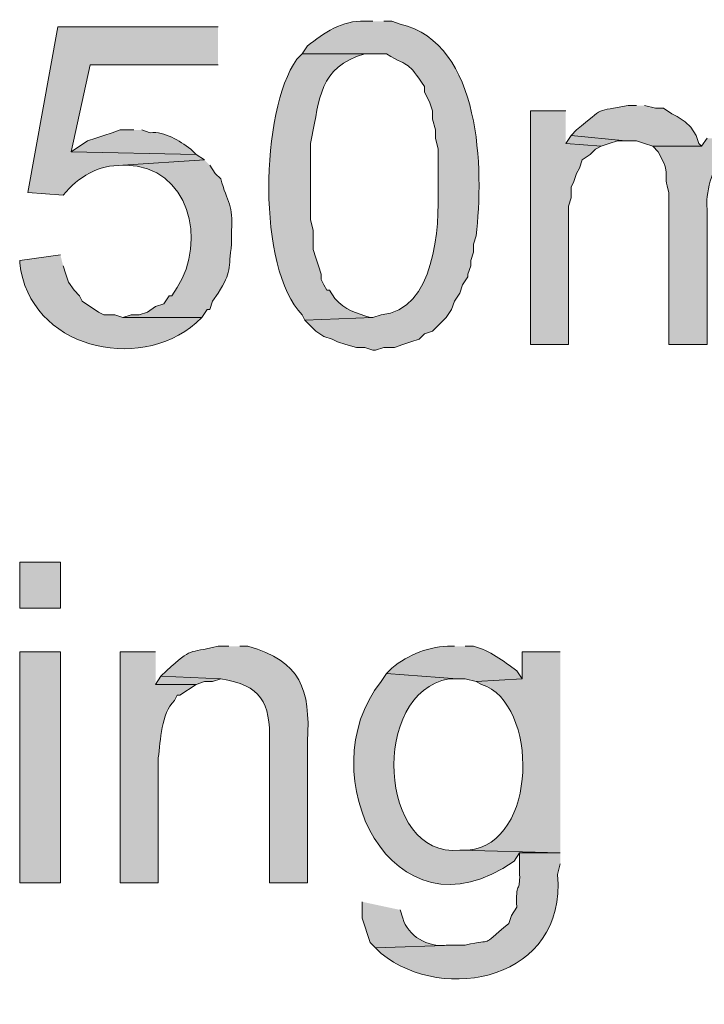
# Model space of a CAD drawing. Units: inches. Extents: x 24 to 192, y 61 to 218.
# Drawn here: x 128 to 133, y 198 to 205 of the extents above; entities that cross this region are included whole.
import ezdxf

# ---------------------------------------------------------------- set-up
doc = ezdxf.new("R2010")
doc.units = ezdxf.units.IN
doc.header["$MEASUREMENT"] = 0
doc.layers.add('Layer 1', color=7, linetype='Continuous')

msp = doc.modelspace()

# ---------------------------------------------------------------- hatches: boundary and pattern name
at = {"layer": 'Layer 1', "true_color": 0xffffff}
h = msp.add_hatch(color=7, dxfattribs=at)
edge = h.paths.add_edge_path()
edge.add_spline(control_points=[(130.3443, 205.3872), (130.3443, 205.3872), (130.2808, 205.3872), (130.2808, 205.3872), (130.109, 205.3996), (129.9587, 205.2934), (129.8363, 205.1967), (129.8363, 205.1967), (129.794, 205.1332), (129.794, 205.1332), (129.794, 205.1332), (130.4502, 205.1332), (130.4502, 205.1332), (130.6435, 205.0203), (130.6079, 205.0821), (130.7465, 204.8792), (130.7465, 204.8792), (130.7465, 204.8369), (130.7465, 204.8369), (130.7465, 204.8369), (130.7888, 204.7522), (130.7888, 204.7522), (130.7888, 204.7522), (130.81, 204.6887), (130.81, 204.6887), (130.81, 204.6887), (130.81, 204.6252), (130.81, 204.6252), (130.81, 204.6252), (130.8312, 204.5406), (130.8312, 204.5406), (130.8312, 204.5406), (130.8312, 204.4771), (130.8312, 204.4771), (130.8312, 204.4771), (130.8523, 204.3924), (130.8523, 204.3924), (130.8523, 204.3924), (130.8523, 204.096), (130.8523, 204.096), (130.8643, 203.7838), (130.8269, 203.1326), (130.4078, 203.1012), (130.4078, 203.1012), (130.3443, 203.08), (130.3443, 203.08), (130.3443, 203.08), (129.8152, 203.0589), (129.8152, 203.0589), (129.8152, 203.0589), (129.8998, 202.9742), (129.8998, 202.9742), (129.8998, 202.9742), (129.9633, 202.9319), (129.9633, 202.9319), (129.9633, 202.9319), (130.0268, 202.9107), (130.0268, 202.9107), (130.0268, 202.9107), (130.0692, 202.8896), (130.0692, 202.8896), (130.0692, 202.8896), (130.1327, 202.8684), (130.1327, 202.8684), (130.1327, 202.8684), (130.2173, 202.8472), (130.2173, 202.8472), (130.2173, 202.8472), (130.2808, 202.8472), (130.2808, 202.8472), (130.2808, 202.8472), (130.3443, 202.8261), (130.3443, 202.8261), (130.3443, 202.8261), (130.3655, 202.8261), (130.3655, 202.8261), (130.3655, 202.8261), (130.429, 202.8472), (130.429, 202.8472), (130.429, 202.8472), (130.5137, 202.8472), (130.5137, 202.8472), (130.5137, 202.8472), (130.5772, 202.8684), (130.5772, 202.8684), (130.5772, 202.8684), (130.6407, 202.8896), (130.6407, 202.8896), (130.6407, 202.8896), (130.7042, 202.9107), (130.7042, 202.9107), (130.7042, 202.9107), (130.7465, 202.9531), (130.7465, 202.9531), (130.7465, 202.9531), (130.81, 202.9742), (130.81, 202.9742), (130.81, 202.9742), (130.9158, 203.08), (130.9158, 203.08), (130.9158, 203.08), (130.9582, 203.1435), (130.9582, 203.1435), (130.9582, 203.1435), (130.9793, 203.207), (130.9793, 203.207), (130.9793, 203.207), (131.0217, 203.2706), (131.0217, 203.2706), (131.0217, 203.2706), (131.0428, 203.3341), (131.0428, 203.3341), (131.0428, 203.3341), (131.0852, 203.3976), (131.0852, 203.3976), (131.0852, 203.3976), (131.0852, 203.4187), (131.0852, 203.4187), (131.0852, 203.4187), (131.1063, 203.4822), (131.1063, 203.4822), (131.1063, 203.4822), (131.1063, 203.5245), (131.1063, 203.5245), (131.1063, 203.5245), (131.1275, 203.588), (131.1275, 203.588), (131.1275, 203.588), (131.1275, 203.6515), (131.1275, 203.6515), (131.1275, 203.6515), (131.1487, 203.715), (131.1487, 203.715), (131.2086, 204.2259), (131.1935, 205.2147), (130.556, 205.366), (130.556, 205.366), (130.4925, 205.3872), (130.4925, 205.3872), (130.4925, 205.3872), (130.429, 205.3872), (130.429, 205.3872)], knot_values=[0, 0, 0, 0, 0.352778, 0.352778, 0.352778, 0.705556, 0.705556, 0.705556, 1.058333, 1.058333, 1.058333, 1.411111, 1.411111, 1.411111, 1.763889, 1.763889, 1.763889, 2.116667, 2.116667, 2.116667, 2.469444, 2.469444, 2.469444, 2.822222, 2.822222, 2.822222, 3.175, 3.175, 3.175, 3.527778, 3.527778, 3.527778, 3.880556, 3.880556, 3.880556, 4.233333, 4.233333, 4.233333, 4.586111, 4.586111, 4.586111, 4.938889, 4.938889, 4.938889, 5.291667, 5.291667, 5.291667, 5.644444, 5.644444, 5.644444, 5.997222, 5.997222, 5.997222, 6.35, 6.35, 6.35, 6.702778, 6.702778, 6.702778, 7.055556, 7.055556, 7.055556, 7.408333, 7.408333, 7.408333, 7.761111, 7.761111, 7.761111, 8.113889, 8.113889, 8.113889, 8.466667, 8.466667, 8.466667, 8.819444, 8.819444, 8.819444, 9.172222, 9.172222, 9.172222, 9.525, 9.525, 9.525, 9.877778, 9.877778, 9.877778, 10.230556, 10.230556, 10.230556, 10.583333, 10.583333, 10.583333, 10.936111, 10.936111, 10.936111, 11.288889, 11.288889, 11.288889, 11.641667, 11.641667, 11.641667, 11.994444, 11.994444, 11.994444, 12.347222, 12.347222, 12.347222, 12.7, 12.7, 12.7, 13.052778, 13.052778, 13.052778, 13.405556, 13.405556, 13.405556, 13.758333, 13.758333, 13.758333, 14.111111, 14.111111, 14.111111, 14.463889, 14.463889, 14.463889, 14.816667, 14.816667, 14.816667, 15.169444, 15.169444, 15.169444, 15.522222, 15.522222, 15.522222, 15.875, 15.875, 15.875, 16.227778, 16.227778, 16.227778, 16.580556, 16.580556, 16.580556, 16.580556], degree=3, periodic=0)
edge.add_line((130.429, 205.3872), (130.3443, 205.3872))
h = msp.add_hatch(color=7, dxfattribs=at)
edge = h.paths.add_edge_path()
edge.add_spline(control_points=[(129.1378, 205.3449), (129.1378, 205.3449), (127.889, 205.3449), (127.889, 205.3449), (127.889, 205.3449), (127.6562, 204.0537), (127.6562, 204.0537), (127.6562, 204.0537), (127.9313, 204.0326), (127.9313, 204.0326), (128.0523, 204.1783), (128.204, 204.2693), (128.397, 204.2654), (128.397, 204.2654), (129.032, 204.3077), (129.032, 204.3077), (129.032, 204.3077), (128.9685, 204.3501), (128.9685, 204.3501), (128.9685, 204.3501), (127.9948, 204.3712), (127.9948, 204.3712), (127.9948, 204.3712), (128.143, 205.0486), (128.143, 205.0486), (128.143, 205.0486), (129.1378, 205.0486), (129.1378, 205.0486)], knot_values=[0, 0, 0, 0, 0.352778, 0.352778, 0.352778, 0.705556, 0.705556, 0.705556, 1.058333, 1.058333, 1.058333, 1.411111, 1.411111, 1.411111, 1.763889, 1.763889, 1.763889, 2.116667, 2.116667, 2.116667, 2.469444, 2.469444, 2.469444, 2.822222, 2.822222, 2.822222, 3.175, 3.175, 3.175, 3.175], degree=3, periodic=0)
edge.add_line((129.1378, 205.0486), (129.1378, 205.3449))
h = msp.add_hatch(color=7, dxfattribs=at)
edge = h.paths.add_edge_path()
edge.add_spline(control_points=[(129.794, 205.1332), (129.794, 205.1332), (129.7517, 205.0909), (129.7517, 205.0909), (129.4656, 204.6922), (129.4416, 203.4589), (129.794, 203.1012), (129.794, 203.1012), (129.8152, 203.0589), (129.8152, 203.0589), (129.8152, 203.0589), (130.3443, 203.08), (130.3443, 203.08), (130.3443, 203.08), (130.3232, 203.08), (130.3232, 203.08), (130.2113, 203.1174), (130.1305, 203.1333), (130.048, 203.2282), (130.048, 203.2282), (130.0057, 203.2917), (130.0057, 203.2917), (130.0057, 203.2917), (129.9845, 203.2917), (129.9845, 203.2917), (129.9845, 203.2917), (129.9633, 203.334), (129.9633, 203.334), (129.9633, 203.334), (129.9422, 203.3764), (129.9422, 203.3764), (129.9422, 203.3764), (129.9422, 203.4187), (129.9422, 203.4187), (129.9422, 203.4187), (129.921, 203.4822), (129.921, 203.4822), (129.921, 203.4822), (129.8998, 203.5457), (129.8998, 203.5457), (129.8998, 203.5457), (129.8787, 203.6092), (129.8787, 203.6092), (129.8787, 203.6092), (129.8787, 203.7574), (129.8787, 203.7574), (129.8787, 203.7574), (129.8575, 203.842), (129.8575, 203.842), (129.8575, 203.842), (129.8575, 204.4347), (129.8575, 204.4347), (129.9266, 204.7191), (129.903, 204.9924), (130.2173, 205.112), (130.2173, 205.112), (130.2808, 205.1332), (130.2808, 205.1332), (130.2808, 205.1332), (130.3443, 205.1332), (130.3443, 205.1332)], knot_values=[0, 0, 0, 0, 0.352778, 0.352778, 0.352778, 0.705556, 0.705556, 0.705556, 1.058333, 1.058333, 1.058333, 1.411111, 1.411111, 1.411111, 1.763889, 1.763889, 1.763889, 2.116667, 2.116667, 2.116667, 2.469444, 2.469444, 2.469444, 2.822222, 2.822222, 2.822222, 3.175, 3.175, 3.175, 3.527778, 3.527778, 3.527778, 3.880556, 3.880556, 3.880556, 4.233333, 4.233333, 4.233333, 4.586111, 4.586111, 4.586111, 4.938889, 4.938889, 4.938889, 5.291667, 5.291667, 5.291667, 5.644444, 5.644444, 5.644444, 5.997222, 5.997222, 5.997222, 6.35, 6.35, 6.35, 6.702778, 6.702778, 6.702778, 7.055556, 7.055556, 7.055556, 7.055556], degree=3, periodic=0)
edge.add_line((130.3443, 205.1332), (129.794, 205.1332))
for points in [[(131.8472, 204.6887), (131.572, 204.6887), (131.572, 202.8684), (131.8683, 202.8684), (131.8683, 203.9479), (131.8895, 204.0114), (131.8895, 204.096), (131.9107, 204.1384), (131.9318, 204.2019), (131.953, 204.2442), (131.9742, 204.3077), (132.0377, 204.35), (132.08, 204.3924), (132.1223, 204.4135), (131.8472, 204.4347)], [(131.8895, 204.4982), (131.8472, 204.4347), (132.1223, 204.4135), (132.1858, 204.4347), (132.2493, 204.4559), (132.3128, 204.4559)], [(128.6933, 200.2861), (128.651, 200.2225), (128.9685, 200.2225), (129.032, 200.2437), (129.0955, 200.2437), (129.159, 200.2649)]]:
    msp.add_hatch(color=7, dxfattribs=at).paths.add_polyline_path(points)
h = msp.add_hatch(color=7, dxfattribs=at)
edge = h.paths.add_edge_path()
edge.add_spline(control_points=[(132.3975, 204.7311), (132.3975, 204.7311), (132.334, 204.7311), (132.334, 204.7311), (132.0726, 204.6817), (132.1541, 204.7251), (131.9318, 204.5406), (131.9318, 204.5406), (131.8895, 204.4982), (131.8895, 204.4982), (131.8895, 204.4982), (132.3128, 204.4559), (132.3128, 204.4559), (132.3128, 204.4559), (132.3975, 204.4559), (132.3975, 204.4559), (132.3975, 204.4559), (132.461, 204.4347), (132.461, 204.4347), (132.461, 204.4347), (132.5245, 204.4136), (132.5245, 204.4136), (132.5245, 204.4136), (132.9055, 204.4136), (132.9055, 204.4136), (132.9055, 204.4136), (132.8843, 204.4347), (132.8843, 204.4347), (132.8843, 204.4347), (132.8632, 204.4982), (132.8632, 204.4982), (132.8632, 204.4982), (132.8208, 204.5617), (132.8208, 204.5617), (132.8208, 204.5617), (132.7785, 204.604), (132.7785, 204.604), (132.7785, 204.604), (132.715, 204.6464), (132.715, 204.6464), (132.715, 204.6464), (132.6727, 204.6675), (132.6727, 204.6675), (132.6727, 204.6675), (132.6092, 204.7099), (132.6092, 204.7099), (132.6092, 204.7099), (132.5457, 204.7099), (132.5457, 204.7099), (132.5457, 204.7099), (132.461, 204.7311), (132.461, 204.7311)], knot_values=[0, 0, 0, 0, 0.352778, 0.352778, 0.352778, 0.705556, 0.705556, 0.705556, 1.058333, 1.058333, 1.058333, 1.411111, 1.411111, 1.411111, 1.763889, 1.763889, 1.763889, 2.116667, 2.116667, 2.116667, 2.469444, 2.469444, 2.469444, 2.822222, 2.822222, 2.822222, 3.175, 3.175, 3.175, 3.527778, 3.527778, 3.527778, 3.880556, 3.880556, 3.880556, 4.233333, 4.233333, 4.233333, 4.586111, 4.586111, 4.586111, 4.938889, 4.938889, 4.938889, 5.291667, 5.291667, 5.291667, 5.644444, 5.644444, 5.644444, 5.997222, 5.997222, 5.997222, 5.997222], degree=3, periodic=0)
edge.add_line((132.461, 204.7311), (132.3975, 204.7311))
h = msp.add_hatch(color=7, dxfattribs=at)
edge = h.paths.add_edge_path()
edge.add_spline(control_points=[(128.4817, 204.5406), (128.4817, 204.5406), (128.3758, 204.5406), (128.3758, 204.5406), (128.3758, 204.5406), (128.3123, 204.5194), (128.3123, 204.5194), (128.3123, 204.5194), (128.2488, 204.4982), (128.2488, 204.4982), (128.2488, 204.4982), (128.1853, 204.477), (128.1853, 204.477), (128.1853, 204.477), (128.1218, 204.4559), (128.1218, 204.4559), (128.1218, 204.4559), (127.9948, 204.3712), (127.9948, 204.3712), (127.9948, 204.3712), (128.9685, 204.35), (128.9685, 204.35), (128.9685, 204.35), (128.9262, 204.3924), (128.9262, 204.3924), (128.8337, 204.4583), (128.7279, 204.53), (128.6087, 204.5194), (128.6087, 204.5194), (128.5452, 204.5406), (128.5452, 204.5406)], knot_values=[0, 0, 0, 0, 0.352778, 0.352778, 0.352778, 0.705556, 0.705556, 0.705556, 1.058333, 1.058333, 1.058333, 1.411111, 1.411111, 1.411111, 1.763889, 1.763889, 1.763889, 2.116667, 2.116667, 2.116667, 2.469444, 2.469444, 2.469444, 2.822222, 2.822222, 2.822222, 3.175, 3.175, 3.175, 3.527778, 3.527778, 3.527778, 3.527778], degree=3, periodic=0)
edge.add_line((128.5452, 204.5406), (128.4817, 204.5406))
h = msp.add_hatch(color=7, dxfattribs=at)
edge = h.paths.add_edge_path()
edge.add_spline(control_points=[(132.9478, 204.4771), (132.9478, 204.4771), (132.9055, 204.4135), (132.9055, 204.4135), (132.9055, 204.4135), (132.5245, 204.4135), (132.5245, 204.4135), (132.5245, 204.4135), (132.5668, 204.3712), (132.5668, 204.3712), (132.6751, 204.1779), (132.5972, 204.2156), (132.6515, 204.0537), (132.6515, 204.0537), (132.6515, 202.8684), (132.6515, 202.8684), (132.6515, 202.8684), (132.9478, 202.8684), (132.9478, 202.8684), (132.9478, 202.8684), (132.9478, 203.9267), (132.9478, 203.9267), (132.9316, 204.0255), (132.9902, 204.2668), (133.0748, 204.3289), (133.0748, 204.3289), (133.0748, 204.35), (133.0748, 204.35), (133.0748, 204.35), (133.1383, 204.3924), (133.1383, 204.3924), (133.1383, 204.3924), (133.2018, 204.4135), (133.2018, 204.4135), (133.2018, 204.4135), (133.2442, 204.4559), (133.2442, 204.4559), (133.2442, 204.4559), (133.3923, 204.4559), (133.3923, 204.4559)], knot_values=[0, 0, 0, 0, 0.352778, 0.352778, 0.352778, 0.705556, 0.705556, 0.705556, 1.058333, 1.058333, 1.058333, 1.411111, 1.411111, 1.411111, 1.763889, 1.763889, 1.763889, 2.116667, 2.116667, 2.116667, 2.469444, 2.469444, 2.469444, 2.822222, 2.822222, 2.822222, 3.175, 3.175, 3.175, 3.527778, 3.527778, 3.527778, 3.880556, 3.880556, 3.880556, 4.233333, 4.233333, 4.233333, 4.586111, 4.586111, 4.586111, 4.586111], degree=3, periodic=0)
edge.add_line((133.3923, 204.4559), (132.9478, 204.4771))
h = msp.add_hatch(color=7, dxfattribs=at)
edge = h.paths.add_edge_path()
edge.add_spline(control_points=[(129.032, 204.3077), (129.032, 204.3077), (128.397, 204.2654), (128.397, 204.2654), (128.397, 204.2654), (128.4182, 204.2654), (128.4182, 204.2654), (128.917, 204.2583), (129.05, 203.6724), (128.8203, 203.3129), (128.8203, 203.3129), (128.778, 203.2494), (128.778, 203.2494), (128.778, 203.2494), (128.7568, 203.2494), (128.7568, 203.2494), (128.7568, 203.2494), (128.7145, 203.1859), (128.7145, 203.1859), (128.7145, 203.1859), (128.651, 203.1647), (128.651, 203.1647), (128.651, 203.1647), (128.5875, 203.1224), (128.5875, 203.1224), (128.5875, 203.1224), (128.524, 203.1012), (128.524, 203.1012), (128.524, 203.1012), (128.4605, 203.1012), (128.4605, 203.1012), (128.4605, 203.1012), (128.397, 203.08), (128.397, 203.08), (128.397, 203.08), (129.0108, 203.08), (129.0108, 203.08), (129.0108, 203.08), (129.0532, 203.1435), (129.0532, 203.1435), (129.0532, 203.1435), (129.0743, 203.1435), (129.0743, 203.1435), (129.0743, 203.1435), (129.0955, 203.207), (129.0955, 203.207), (129.0955, 203.207), (129.1378, 203.2706), (129.1378, 203.2706), (129.2482, 203.4356), (129.2161, 203.4582), (129.2437, 203.6515), (129.2437, 203.6515), (129.2437, 203.7574), (129.2437, 203.7574), (129.2588, 203.9486), (129.2098, 203.9818), (129.159, 204.1595), (129.159, 204.1595), (129.1167, 204.2019), (129.1167, 204.2019), (129.1167, 204.2019), (129.0743, 204.2654), (129.0743, 204.2654)], knot_values=[0, 0, 0, 0, 0.352778, 0.352778, 0.352778, 0.705556, 0.705556, 0.705556, 1.058333, 1.058333, 1.058333, 1.411111, 1.411111, 1.411111, 1.763889, 1.763889, 1.763889, 2.116667, 2.116667, 2.116667, 2.469444, 2.469444, 2.469444, 2.822222, 2.822222, 2.822222, 3.175, 3.175, 3.175, 3.527778, 3.527778, 3.527778, 3.880556, 3.880556, 3.880556, 4.233333, 4.233333, 4.233333, 4.586111, 4.586111, 4.586111, 4.938889, 4.938889, 4.938889, 5.291667, 5.291667, 5.291667, 5.644444, 5.644444, 5.644444, 5.997222, 5.997222, 5.997222, 6.35, 6.35, 6.35, 6.702778, 6.702778, 6.702778, 7.055556, 7.055556, 7.055556, 7.408333, 7.408333, 7.408333, 7.408333], degree=3, periodic=0)
edge.add_line((129.0743, 204.2654), (129.032, 204.3077))
h = msp.add_hatch(color=7, dxfattribs=at)
edge = h.paths.add_edge_path()
edge.add_spline(control_points=[(127.9102, 203.5669), (127.9102, 203.5669), (127.5927, 203.5245), (127.5927, 203.5245), (127.5927, 203.5245), (127.5927, 203.5034), (127.5927, 203.5034), (127.671, 202.8423), (128.5099, 202.6443), (128.9685, 203.0377), (128.9685, 203.0377), (129.0108, 203.08), (129.0108, 203.08), (129.0108, 203.08), (128.397, 203.08), (128.397, 203.08), (128.397, 203.08), (128.3335, 203.1012), (128.3335, 203.1012), (128.3335, 203.1012), (128.2488, 203.1012), (128.2488, 203.1012), (128.2488, 203.1012), (128.2065, 203.1224), (128.2065, 203.1224), (128.2065, 203.1224), (128.0795, 203.207), (128.0795, 203.207), (128.0795, 203.207), (128.0583, 203.2494), (128.0583, 203.2494), (128.0583, 203.2494), (128.016, 203.2917), (128.016, 203.2917), (128.016, 203.2917), (127.9737, 203.3552), (127.9737, 203.3552), (127.9737, 203.3552), (127.9525, 203.4187), (127.9525, 203.4187), (127.9525, 203.4187), (127.9313, 203.4822), (127.9313, 203.4822)], knot_values=[0, 0, 0, 0, 0.352778, 0.352778, 0.352778, 0.705556, 0.705556, 0.705556, 1.058333, 1.058333, 1.058333, 1.411111, 1.411111, 1.411111, 1.763889, 1.763889, 1.763889, 2.116667, 2.116667, 2.116667, 2.469444, 2.469444, 2.469444, 2.822222, 2.822222, 2.822222, 3.175, 3.175, 3.175, 3.527778, 3.527778, 3.527778, 3.880556, 3.880556, 3.880556, 4.233333, 4.233333, 4.233333, 4.586111, 4.586111, 4.586111, 4.938889, 4.938889, 4.938889, 4.938889], degree=3, periodic=0)
edge.add_line((127.9313, 203.4822), (127.9102, 203.5669))
h = msp.add_hatch(color=7, dxfattribs=at)
h.dxf.hatch_style = 2
h.paths.add_polyline_path([(127.5927, 200.8152), (127.9102, 200.8152), (127.9102, 201.1751), (127.5927, 201.1751)])
h = msp.add_hatch(color=7, dxfattribs=at)
h.dxf.hatch_style = 2
h.paths.add_polyline_path([(127.5927, 198.6774), (127.9102, 198.6774), (127.9102, 200.4765), (127.5927, 200.4765)])
h = msp.add_hatch(color=7, dxfattribs=at)
edge = h.paths.add_edge_path()
edge.add_spline(control_points=[(128.651, 200.4766), (128.651, 200.4766), (128.3758, 200.4766), (128.3758, 200.4766), (128.3758, 200.4766), (128.3758, 198.6774), (128.3758, 198.6774), (128.3758, 198.6774), (128.6722, 198.6774), (128.6722, 198.6774), (128.6722, 198.6774), (128.6722, 199.6511), (128.6722, 199.6511), (128.6933, 199.7862), (128.6916, 199.9954), (128.7992, 200.0956), (128.7992, 200.0956), (128.8203, 200.1379), (128.8203, 200.1379), (128.8203, 200.1379), (128.8415, 200.1379), (128.8415, 200.1379), (128.8415, 200.1379), (128.9685, 200.2226), (128.9685, 200.2226), (128.9685, 200.2226), (128.651, 200.2226), (128.651, 200.2226)], knot_values=[0, 0, 0, 0, 0.352778, 0.352778, 0.352778, 0.705556, 0.705556, 0.705556, 1.058333, 1.058333, 1.058333, 1.411111, 1.411111, 1.411111, 1.763889, 1.763889, 1.763889, 2.116667, 2.116667, 2.116667, 2.469444, 2.469444, 2.469444, 2.822222, 2.822222, 2.822222, 3.175, 3.175, 3.175, 3.175], degree=3, periodic=0)
edge.add_line((128.651, 200.2226), (128.651, 200.4766))
h = msp.add_hatch(color=7, dxfattribs=at)
edge = h.paths.add_edge_path()
edge.add_spline(control_points=[(129.2225, 200.5189), (129.2225, 200.5189), (129.1378, 200.5189), (129.1378, 200.5189), (128.8937, 200.4593), (128.9463, 200.5161), (128.7357, 200.3284), (128.7357, 200.3284), (128.6933, 200.2861), (128.6933, 200.2861), (128.6933, 200.2861), (129.159, 200.2649), (129.159, 200.2649), (129.4723, 200.219), (129.5453, 200.0797), (129.54, 199.7781), (129.54, 199.7781), (129.54, 198.6774), (129.54, 198.6774), (129.54, 198.6774), (129.8363, 198.6774), (129.8363, 198.6774), (129.8363, 198.6774), (129.8363, 199.7781), (129.8363, 199.7781), (129.8561, 200.1876), (129.7862, 200.4032), (129.3707, 200.5189), (129.3707, 200.5189), (129.3072, 200.5189), (129.3072, 200.5189)], knot_values=[0, 0, 0, 0, 0.352778, 0.352778, 0.352778, 0.705556, 0.705556, 0.705556, 1.058333, 1.058333, 1.058333, 1.411111, 1.411111, 1.411111, 1.763889, 1.763889, 1.763889, 2.116667, 2.116667, 2.116667, 2.469444, 2.469444, 2.469444, 2.822222, 2.822222, 2.822222, 3.175, 3.175, 3.175, 3.527778, 3.527778, 3.527778, 3.527778], degree=3, periodic=0)
edge.add_line((129.3072, 200.5189), (129.2225, 200.5189))
h = msp.add_hatch(color=7, dxfattribs=at)
edge = h.paths.add_edge_path()
edge.add_spline(control_points=[(130.9793, 200.5189), (130.9793, 200.5189), (130.9582, 200.5189), (130.9582, 200.5189), (130.7885, 200.5238), (130.6198, 200.4526), (130.4925, 200.3495), (130.4925, 200.3495), (130.4502, 200.3072), (130.4502, 200.3072), (130.4502, 200.3072), (131.0005, 200.2649), (131.0005, 200.2649), (131.0005, 200.2649), (131.064, 200.2649), (131.064, 200.2649), (131.064, 200.2649), (131.1487, 200.2437), (131.1487, 200.2437), (131.1487, 200.2437), (131.5085, 200.2649), (131.5085, 200.2649), (131.5085, 200.2649), (131.4662, 200.3284), (131.4662, 200.3284), (131.3575, 200.4049), (131.2598, 200.4868), (131.1275, 200.5189), (131.1275, 200.5189), (131.064, 200.5189), (131.064, 200.5189)], knot_values=[0, 0, 0, 0, 0.352778, 0.352778, 0.352778, 0.705556, 0.705556, 0.705556, 1.058333, 1.058333, 1.058333, 1.411111, 1.411111, 1.411111, 1.763889, 1.763889, 1.763889, 2.116667, 2.116667, 2.116667, 2.469444, 2.469444, 2.469444, 2.822222, 2.822222, 2.822222, 3.175, 3.175, 3.175, 3.527778, 3.527778, 3.527778, 3.527778], degree=3, periodic=0)
edge.add_line((131.064, 200.5189), (130.9793, 200.5189))
h = msp.add_hatch(color=7, dxfattribs=at)
edge = h.paths.add_edge_path()
edge.add_spline(control_points=[(131.8048, 200.4766), (131.8048, 200.4766), (131.5085, 200.4766), (131.5085, 200.4766), (131.5085, 200.4766), (131.5085, 200.2649), (131.5085, 200.2649), (131.5085, 200.2649), (131.1487, 200.2437), (131.1487, 200.2437), (131.1487, 200.2437), (131.191, 200.2226), (131.191, 200.2226), (131.6387, 200.0768), (131.6344, 198.9783), (131.0852, 198.9314), (131.0852, 198.9314), (131.0217, 198.9314), (131.0217, 198.9314), (131.0217, 198.9314), (131.8048, 198.9102), (131.8048, 198.9102)], knot_values=[0, 0, 0, 0, 0.352778, 0.352778, 0.352778, 0.705556, 0.705556, 0.705556, 1.058333, 1.058333, 1.058333, 1.411111, 1.411111, 1.411111, 1.763889, 1.763889, 1.763889, 2.116667, 2.116667, 2.116667, 2.469444, 2.469444, 2.469444, 2.469444], degree=3, periodic=0)
edge.add_line((131.8048, 198.9102), (131.8048, 200.4766))
h = msp.add_hatch(color=7, dxfattribs=at)
edge = h.paths.add_edge_path()
edge.add_spline(control_points=[(130.4502, 200.3072), (130.4502, 200.3072), (130.4078, 200.2437), (130.4078, 200.2437), (129.8353, 199.5286), (130.4953, 198.1718), (131.445, 198.8467), (131.445, 198.8467), (131.4873, 198.9102), (131.4873, 198.9102), (131.4873, 198.9102), (131.8048, 198.9102), (131.8048, 198.9102), (131.8048, 198.9102), (131.0217, 198.9314), (131.0217, 198.9314), (130.3831, 198.8651), (130.3235, 200.1633), (130.937, 200.2649), (130.937, 200.2649), (131.0005, 200.2649), (131.0005, 200.2649)], knot_values=[0, 0, 0, 0, 0.352778, 0.352778, 0.352778, 0.705556, 0.705556, 0.705556, 1.058333, 1.058333, 1.058333, 1.411111, 1.411111, 1.411111, 1.763889, 1.763889, 1.763889, 2.116667, 2.116667, 2.116667, 2.469444, 2.469444, 2.469444, 2.469444], degree=3, periodic=0)
edge.add_line((131.0005, 200.2649), (130.4502, 200.3072))
h = msp.add_hatch(color=7, dxfattribs=at)
edge = h.paths.add_edge_path()
edge.add_spline(control_points=[(131.8048, 198.9102), (131.8048, 198.9102), (131.4873, 198.9102), (131.4873, 198.9102), (131.4873, 198.9102), (131.4873, 198.7409), (131.4873, 198.7409), (131.4947, 198.604), (131.4535, 198.6869), (131.4662, 198.4869), (131.4662, 198.4869), (131.4238, 198.4234), (131.4238, 198.4234), (131.4238, 198.4234), (131.4027, 198.3599), (131.4027, 198.3599), (131.1631, 198.1574), (131.3042, 198.253), (131.064, 198.1906), (131.064, 198.1906), (130.9793, 198.1906), (130.9793, 198.1906), (130.9793, 198.1906), (130.3655, 198.1694), (130.3655, 198.1694), (130.3655, 198.1694), (130.4078, 198.1271), (130.4078, 198.1271), (130.8982, 197.7305), (131.8532, 197.9207), (131.7837, 198.7409), (131.7837, 198.7409), (131.8048, 198.8255), (131.8048, 198.8255)], knot_values=[0, 0, 0, 0, 0.352778, 0.352778, 0.352778, 0.705556, 0.705556, 0.705556, 1.058333, 1.058333, 1.058333, 1.411111, 1.411111, 1.411111, 1.763889, 1.763889, 1.763889, 2.116667, 2.116667, 2.116667, 2.469444, 2.469444, 2.469444, 2.822222, 2.822222, 2.822222, 3.175, 3.175, 3.175, 3.527778, 3.527778, 3.527778, 3.880556, 3.880556, 3.880556, 3.880556], degree=3, periodic=0)
edge.add_line((131.8048, 198.8255), (131.8048, 198.9102))
h = msp.add_hatch(color=7, dxfattribs=at)
edge = h.paths.add_edge_path()
edge.add_spline(control_points=[(130.2597, 198.5292), (130.2597, 198.5292), (130.2597, 198.4022), (130.2597, 198.4022), (130.2597, 198.4022), (130.3232, 198.2117), (130.3232, 198.2117), (130.3232, 198.2117), (130.3655, 198.1694), (130.3655, 198.1694), (130.3655, 198.1694), (130.9793, 198.1906), (130.9793, 198.1906), (130.9793, 198.1906), (130.9158, 198.1906), (130.9158, 198.1906), (130.774, 198.1722), (130.6153, 198.2625), (130.5772, 198.4022), (130.5772, 198.4022), (130.556, 198.4657), (130.556, 198.4657)], knot_values=[0, 0, 0, 0, 0.352778, 0.352778, 0.352778, 0.705556, 0.705556, 0.705556, 1.058333, 1.058333, 1.058333, 1.411111, 1.411111, 1.411111, 1.763889, 1.763889, 1.763889, 2.116667, 2.116667, 2.116667, 2.469444, 2.469444, 2.469444, 2.469444], degree=3, periodic=0)
edge.add_line((130.556, 198.4657), (130.2597, 198.5292))

# ---------------------------------------------------------------- linework, layer by layer
at = {"layer": 'Layer 1', "lineweight": 0}
for points in [[(131.8472, 204.6887), (131.572, 204.6887), (131.572, 202.8684), (131.8683, 202.8684), (131.8683, 203.9479), (131.8895, 204.0114), (131.8895, 204.096), (131.9107, 204.1384), (131.9318, 204.2019), (131.953, 204.2442), (131.9742, 204.3077), (132.0377, 204.35), (132.08, 204.3924), (132.1223, 204.4135), (131.8472, 204.4347)], [(131.8895, 204.4982), (131.8472, 204.4347), (132.1223, 204.4135), (132.1858, 204.4347), (132.2493, 204.4559), (132.3128, 204.4559)], [(127.5927, 200.8152), (127.9102, 200.8152), (127.9102, 201.1751), (127.5927, 201.1751), (127.5927, 200.8152)], [(127.5927, 198.6774), (127.9102, 198.6774), (127.9102, 200.4765), (127.5927, 200.4765), (127.5927, 198.6774)], [(128.6933, 200.2861), (128.651, 200.2225), (128.9685, 200.2225), (129.032, 200.2437), (129.0955, 200.2437), (129.159, 200.2649)]]:
    msp.add_lwpolyline(points, dxfattribs=at)
for points, knots in [([(130.3443, 205.3872), (130.3443, 205.3872), (130.2808, 205.3872), (130.2808, 205.3872), (130.109, 205.3996), (129.9587, 205.2934), (129.8363, 205.1967), (129.8363, 205.1967), (129.794, 205.1332), (129.794, 205.1332), (129.794, 205.1332), (130.4502, 205.1332), (130.4502, 205.1332), (130.6435, 205.0203), (130.6079, 205.0821), (130.7465, 204.8792), (130.7465, 204.8792), (130.7465, 204.8369), (130.7465, 204.8369), (130.7465, 204.8369), (130.7888, 204.7522), (130.7888, 204.7522), (130.7888, 204.7522), (130.81, 204.6887), (130.81, 204.6887), (130.81, 204.6887), (130.81, 204.6252), (130.81, 204.6252), (130.81, 204.6252), (130.8312, 204.5406), (130.8312, 204.5406), (130.8312, 204.5406), (130.8312, 204.4771), (130.8312, 204.4771), (130.8312, 204.4771), (130.8523, 204.3924), (130.8523, 204.3924), (130.8523, 204.3924), (130.8523, 204.096), (130.8523, 204.096), (130.8643, 203.7838), (130.8269, 203.1326), (130.4078, 203.1012), (130.4078, 203.1012), (130.3443, 203.08), (130.3443, 203.08), (130.3443, 203.08), (129.8152, 203.0589), (129.8152, 203.0589), (129.8152, 203.0589), (129.8998, 202.9742), (129.8998, 202.9742), (129.8998, 202.9742), (129.9633, 202.9319), (129.9633, 202.9319), (129.9633, 202.9319), (130.0268, 202.9107), (130.0268, 202.9107), (130.0268, 202.9107), (130.0692, 202.8896), (130.0692, 202.8896), (130.0692, 202.8896), (130.1327, 202.8684), (130.1327, 202.8684), (130.1327, 202.8684), (130.2173, 202.8472), (130.2173, 202.8472), (130.2173, 202.8472), (130.2808, 202.8472), (130.2808, 202.8472), (130.2808, 202.8472), (130.3443, 202.8261), (130.3443, 202.8261), (130.3443, 202.8261), (130.3655, 202.8261), (130.3655, 202.8261), (130.3655, 202.8261), (130.429, 202.8472), (130.429, 202.8472), (130.429, 202.8472), (130.5137, 202.8472), (130.5137, 202.8472), (130.5137, 202.8472), (130.5772, 202.8684), (130.5772, 202.8684), (130.5772, 202.8684), (130.6407, 202.8896), (130.6407, 202.8896), (130.6407, 202.8896), (130.7042, 202.9107), (130.7042, 202.9107), (130.7042, 202.9107), (130.7465, 202.9531), (130.7465, 202.9531), (130.7465, 202.9531), (130.81, 202.9742), (130.81, 202.9742), (130.81, 202.9742), (130.9158, 203.08), (130.9158, 203.08), (130.9158, 203.08), (130.9582, 203.1435), (130.9582, 203.1435), (130.9582, 203.1435), (130.9793, 203.207), (130.9793, 203.207), (130.9793, 203.207), (131.0217, 203.2706), (131.0217, 203.2706), (131.0217, 203.2706), (131.0428, 203.3341), (131.0428, 203.3341), (131.0428, 203.3341), (131.0852, 203.3976), (131.0852, 203.3976), (131.0852, 203.3976), (131.0852, 203.4187), (131.0852, 203.4187), (131.0852, 203.4187), (131.1063, 203.4822), (131.1063, 203.4822), (131.1063, 203.4822), (131.1063, 203.5245), (131.1063, 203.5245), (131.1063, 203.5245), (131.1275, 203.588), (131.1275, 203.588), (131.1275, 203.588), (131.1275, 203.6515), (131.1275, 203.6515), (131.1275, 203.6515), (131.1487, 203.715), (131.1487, 203.715), (131.2086, 204.2259), (131.1935, 205.2147), (130.556, 205.366), (130.556, 205.366), (130.4925, 205.3872), (130.4925, 205.3872), (130.4925, 205.3872), (130.429, 205.3872), (130.429, 205.3872)], [0, 0, 0, 0, 1, 1, 1, 2, 2, 2, 3, 3, 3, 4, 4, 4, 5, 5, 5, 6, 6, 6, 7, 7, 7, 8, 8, 8, 9, 9, 9, 10, 10, 10, 11, 11, 11, 12, 12, 12, 13, 13, 13, 14, 14, 14, 15, 15, 15, 16, 16, 16, 17, 17, 17, 18, 18, 18, 19, 19, 19, 20, 20, 20, 21, 21, 21, 22, 22, 22, 23, 23, 23, 24, 24, 24, 25, 25, 25, 26, 26, 26, 27, 27, 27, 28, 28, 28, 29, 29, 29, 30, 30, 30, 31, 31, 31, 32, 32, 32, 33, 33, 33, 34, 34, 34, 35, 35, 35, 36, 36, 36, 37, 37, 37, 38, 38, 38, 39, 39, 39, 40, 40, 40, 41, 41, 41, 42, 42, 42, 43, 43, 43, 44, 44, 44, 45, 45, 45, 46, 46, 46, 47, 47, 47, 47]), ([(129.1378, 205.3449), (129.1378, 205.3449), (127.889, 205.3449), (127.889, 205.3449), (127.889, 205.3449), (127.6562, 204.0537), (127.6562, 204.0537), (127.6562, 204.0537), (127.9313, 204.0326), (127.9313, 204.0326), (128.0523, 204.1783), (128.204, 204.2693), (128.397, 204.2654), (128.397, 204.2654), (129.032, 204.3077), (129.032, 204.3077), (129.032, 204.3077), (128.9685, 204.3501), (128.9685, 204.3501), (128.9685, 204.3501), (127.9948, 204.3712), (127.9948, 204.3712), (127.9948, 204.3712), (128.143, 205.0486), (128.143, 205.0486), (128.143, 205.0486), (129.1378, 205.0486), (129.1378, 205.0486)], [0, 0, 0, 0, 1, 1, 1, 2, 2, 2, 3, 3, 3, 4, 4, 4, 5, 5, 5, 6, 6, 6, 7, 7, 7, 8, 8, 8, 9, 9, 9, 9]), ([(129.794, 205.1332), (129.794, 205.1332), (129.7517, 205.0909), (129.7517, 205.0909), (129.4656, 204.6922), (129.4416, 203.4589), (129.794, 203.1012), (129.794, 203.1012), (129.8152, 203.0589), (129.8152, 203.0589), (129.8152, 203.0589), (130.3443, 203.08), (130.3443, 203.08), (130.3443, 203.08), (130.3232, 203.08), (130.3232, 203.08), (130.2113, 203.1174), (130.1305, 203.1333), (130.048, 203.2282), (130.048, 203.2282), (130.0057, 203.2917), (130.0057, 203.2917), (130.0057, 203.2917), (129.9845, 203.2917), (129.9845, 203.2917), (129.9845, 203.2917), (129.9633, 203.334), (129.9633, 203.334), (129.9633, 203.334), (129.9422, 203.3764), (129.9422, 203.3764), (129.9422, 203.3764), (129.9422, 203.4187), (129.9422, 203.4187), (129.9422, 203.4187), (129.921, 203.4822), (129.921, 203.4822), (129.921, 203.4822), (129.8998, 203.5457), (129.8998, 203.5457), (129.8998, 203.5457), (129.8787, 203.6092), (129.8787, 203.6092), (129.8787, 203.6092), (129.8787, 203.7574), (129.8787, 203.7574), (129.8787, 203.7574), (129.8575, 203.842), (129.8575, 203.842), (129.8575, 203.842), (129.8575, 204.4347), (129.8575, 204.4347), (129.9266, 204.7191), (129.903, 204.9924), (130.2173, 205.112), (130.2173, 205.112), (130.2808, 205.1332), (130.2808, 205.1332), (130.2808, 205.1332), (130.3443, 205.1332), (130.3443, 205.1332)], [0, 0, 0, 0, 1, 1, 1, 2, 2, 2, 3, 3, 3, 4, 4, 4, 5, 5, 5, 6, 6, 6, 7, 7, 7, 8, 8, 8, 9, 9, 9, 10, 10, 10, 11, 11, 11, 12, 12, 12, 13, 13, 13, 14, 14, 14, 15, 15, 15, 16, 16, 16, 17, 17, 17, 18, 18, 18, 19, 19, 19, 20, 20, 20, 20]), ([(132.3975, 204.7311), (132.3975, 204.7311), (132.334, 204.7311), (132.334, 204.7311), (132.0726, 204.6817), (132.1541, 204.7251), (131.9318, 204.5406), (131.9318, 204.5406), (131.8895, 204.4982), (131.8895, 204.4982), (131.8895, 204.4982), (132.3128, 204.4559), (132.3128, 204.4559), (132.3128, 204.4559), (132.3975, 204.4559), (132.3975, 204.4559), (132.3975, 204.4559), (132.461, 204.4347), (132.461, 204.4347), (132.461, 204.4347), (132.5245, 204.4136), (132.5245, 204.4136), (132.5245, 204.4136), (132.9055, 204.4136), (132.9055, 204.4136), (132.9055, 204.4136), (132.8843, 204.4347), (132.8843, 204.4347), (132.8843, 204.4347), (132.8632, 204.4982), (132.8632, 204.4982), (132.8632, 204.4982), (132.8208, 204.5617), (132.8208, 204.5617), (132.8208, 204.5617), (132.7785, 204.604), (132.7785, 204.604), (132.7785, 204.604), (132.715, 204.6464), (132.715, 204.6464), (132.715, 204.6464), (132.6727, 204.6675), (132.6727, 204.6675), (132.6727, 204.6675), (132.6092, 204.7099), (132.6092, 204.7099), (132.6092, 204.7099), (132.5457, 204.7099), (132.5457, 204.7099), (132.5457, 204.7099), (132.461, 204.7311), (132.461, 204.7311)], [0, 0, 0, 0, 1, 1, 1, 2, 2, 2, 3, 3, 3, 4, 4, 4, 5, 5, 5, 6, 6, 6, 7, 7, 7, 8, 8, 8, 9, 9, 9, 10, 10, 10, 11, 11, 11, 12, 12, 12, 13, 13, 13, 14, 14, 14, 15, 15, 15, 16, 16, 16, 17, 17, 17, 17]), ([(128.4817, 204.5406), (128.4817, 204.5406), (128.3758, 204.5406), (128.3758, 204.5406), (128.3758, 204.5406), (128.3123, 204.5194), (128.3123, 204.5194), (128.3123, 204.5194), (128.2488, 204.4982), (128.2488, 204.4982), (128.2488, 204.4982), (128.1853, 204.477), (128.1853, 204.477), (128.1853, 204.477), (128.1218, 204.4559), (128.1218, 204.4559), (128.1218, 204.4559), (127.9948, 204.3712), (127.9948, 204.3712), (127.9948, 204.3712), (128.9685, 204.35), (128.9685, 204.35), (128.9685, 204.35), (128.9262, 204.3924), (128.9262, 204.3924), (128.8337, 204.4583), (128.7279, 204.53), (128.6087, 204.5194), (128.6087, 204.5194), (128.5452, 204.5406), (128.5452, 204.5406)], [0, 0, 0, 0, 1, 1, 1, 2, 2, 2, 3, 3, 3, 4, 4, 4, 5, 5, 5, 6, 6, 6, 7, 7, 7, 8, 8, 8, 9, 9, 9, 10, 10, 10, 10]), ([(132.9478, 204.4771), (132.9478, 204.4771), (132.9055, 204.4135), (132.9055, 204.4135), (132.9055, 204.4135), (132.5245, 204.4135), (132.5245, 204.4135), (132.5245, 204.4135), (132.5668, 204.3712), (132.5668, 204.3712), (132.6751, 204.1779), (132.5972, 204.2156), (132.6515, 204.0537), (132.6515, 204.0537), (132.6515, 202.8684), (132.6515, 202.8684), (132.6515, 202.8684), (132.9478, 202.8684), (132.9478, 202.8684), (132.9478, 202.8684), (132.9478, 203.9267), (132.9478, 203.9267), (132.9316, 204.0255), (132.9902, 204.2668), (133.0748, 204.3289), (133.0748, 204.3289), (133.0748, 204.35), (133.0748, 204.35), (133.0748, 204.35), (133.1383, 204.3924), (133.1383, 204.3924), (133.1383, 204.3924), (133.2018, 204.4135), (133.2018, 204.4135), (133.2018, 204.4135), (133.2442, 204.4559), (133.2442, 204.4559), (133.2442, 204.4559), (133.3923, 204.4559), (133.3923, 204.4559)], [0, 0, 0, 0, 1, 1, 1, 2, 2, 2, 3, 3, 3, 4, 4, 4, 5, 5, 5, 6, 6, 6, 7, 7, 7, 8, 8, 8, 9, 9, 9, 10, 10, 10, 11, 11, 11, 12, 12, 12, 13, 13, 13, 13]), ([(129.032, 204.3077), (129.032, 204.3077), (128.397, 204.2654), (128.397, 204.2654), (128.397, 204.2654), (128.4182, 204.2654), (128.4182, 204.2654), (128.917, 204.2583), (129.05, 203.6724), (128.8203, 203.3129), (128.8203, 203.3129), (128.778, 203.2494), (128.778, 203.2494), (128.778, 203.2494), (128.7568, 203.2494), (128.7568, 203.2494), (128.7568, 203.2494), (128.7145, 203.1859), (128.7145, 203.1859), (128.7145, 203.1859), (128.651, 203.1647), (128.651, 203.1647), (128.651, 203.1647), (128.5875, 203.1224), (128.5875, 203.1224), (128.5875, 203.1224), (128.524, 203.1012), (128.524, 203.1012), (128.524, 203.1012), (128.4605, 203.1012), (128.4605, 203.1012), (128.4605, 203.1012), (128.397, 203.08), (128.397, 203.08), (128.397, 203.08), (129.0108, 203.08), (129.0108, 203.08), (129.0108, 203.08), (129.0532, 203.1435), (129.0532, 203.1435), (129.0532, 203.1435), (129.0743, 203.1435), (129.0743, 203.1435), (129.0743, 203.1435), (129.0955, 203.207), (129.0955, 203.207), (129.0955, 203.207), (129.1378, 203.2706), (129.1378, 203.2706), (129.2482, 203.4356), (129.2161, 203.4582), (129.2437, 203.6515), (129.2437, 203.6515), (129.2437, 203.7574), (129.2437, 203.7574), (129.2588, 203.9486), (129.2098, 203.9818), (129.159, 204.1595), (129.159, 204.1595), (129.1167, 204.2019), (129.1167, 204.2019), (129.1167, 204.2019), (129.0743, 204.2654), (129.0743, 204.2654)], [0, 0, 0, 0, 1, 1, 1, 2, 2, 2, 3, 3, 3, 4, 4, 4, 5, 5, 5, 6, 6, 6, 7, 7, 7, 8, 8, 8, 9, 9, 9, 10, 10, 10, 11, 11, 11, 12, 12, 12, 13, 13, 13, 14, 14, 14, 15, 15, 15, 16, 16, 16, 17, 17, 17, 18, 18, 18, 19, 19, 19, 20, 20, 20, 21, 21, 21, 21]), ([(127.9102, 203.5669), (127.9102, 203.5669), (127.5927, 203.5245), (127.5927, 203.5245), (127.5927, 203.5245), (127.5927, 203.5034), (127.5927, 203.5034), (127.671, 202.8423), (128.5099, 202.6443), (128.9685, 203.0377), (128.9685, 203.0377), (129.0108, 203.08), (129.0108, 203.08), (129.0108, 203.08), (128.397, 203.08), (128.397, 203.08), (128.397, 203.08), (128.3335, 203.1012), (128.3335, 203.1012), (128.3335, 203.1012), (128.2488, 203.1012), (128.2488, 203.1012), (128.2488, 203.1012), (128.2065, 203.1224), (128.2065, 203.1224), (128.2065, 203.1224), (128.0795, 203.207), (128.0795, 203.207), (128.0795, 203.207), (128.0583, 203.2494), (128.0583, 203.2494), (128.0583, 203.2494), (128.016, 203.2917), (128.016, 203.2917), (128.016, 203.2917), (127.9737, 203.3552), (127.9737, 203.3552), (127.9737, 203.3552), (127.9525, 203.4187), (127.9525, 203.4187), (127.9525, 203.4187), (127.9313, 203.4822), (127.9313, 203.4822)], [0, 0, 0, 0, 1, 1, 1, 2, 2, 2, 3, 3, 3, 4, 4, 4, 5, 5, 5, 6, 6, 6, 7, 7, 7, 8, 8, 8, 9, 9, 9, 10, 10, 10, 11, 11, 11, 12, 12, 12, 13, 13, 13, 14, 14, 14, 14]), ([(128.651, 200.4766), (128.651, 200.4766), (128.3758, 200.4766), (128.3758, 200.4766), (128.3758, 200.4766), (128.3758, 198.6774), (128.3758, 198.6774), (128.3758, 198.6774), (128.6722, 198.6774), (128.6722, 198.6774), (128.6722, 198.6774), (128.6722, 199.6511), (128.6722, 199.6511), (128.6933, 199.7862), (128.6916, 199.9954), (128.7992, 200.0956), (128.7992, 200.0956), (128.8203, 200.1379), (128.8203, 200.1379), (128.8203, 200.1379), (128.8415, 200.1379), (128.8415, 200.1379), (128.8415, 200.1379), (128.9685, 200.2226), (128.9685, 200.2226), (128.9685, 200.2226), (128.651, 200.2226), (128.651, 200.2226)], [0, 0, 0, 0, 1, 1, 1, 2, 2, 2, 3, 3, 3, 4, 4, 4, 5, 5, 5, 6, 6, 6, 7, 7, 7, 8, 8, 8, 9, 9, 9, 9]), ([(129.2225, 200.5189), (129.2225, 200.5189), (129.1378, 200.5189), (129.1378, 200.5189), (128.8937, 200.4593), (128.9463, 200.5161), (128.7357, 200.3284), (128.7357, 200.3284), (128.6933, 200.2861), (128.6933, 200.2861), (128.6933, 200.2861), (129.159, 200.2649), (129.159, 200.2649), (129.4723, 200.219), (129.5453, 200.0797), (129.54, 199.7781), (129.54, 199.7781), (129.54, 198.6774), (129.54, 198.6774), (129.54, 198.6774), (129.8363, 198.6774), (129.8363, 198.6774), (129.8363, 198.6774), (129.8363, 199.7781), (129.8363, 199.7781), (129.8561, 200.1876), (129.7862, 200.4032), (129.3707, 200.5189), (129.3707, 200.5189), (129.3072, 200.5189), (129.3072, 200.5189)], [0, 0, 0, 0, 1, 1, 1, 2, 2, 2, 3, 3, 3, 4, 4, 4, 5, 5, 5, 6, 6, 6, 7, 7, 7, 8, 8, 8, 9, 9, 9, 10, 10, 10, 10]), ([(130.9793, 200.5189), (130.9793, 200.5189), (130.9582, 200.5189), (130.9582, 200.5189), (130.7885, 200.5238), (130.6198, 200.4526), (130.4925, 200.3495), (130.4925, 200.3495), (130.4502, 200.3072), (130.4502, 200.3072), (130.4502, 200.3072), (131.0005, 200.2649), (131.0005, 200.2649), (131.0005, 200.2649), (131.064, 200.2649), (131.064, 200.2649), (131.064, 200.2649), (131.1487, 200.2437), (131.1487, 200.2437), (131.1487, 200.2437), (131.5085, 200.2649), (131.5085, 200.2649), (131.5085, 200.2649), (131.4662, 200.3284), (131.4662, 200.3284), (131.3575, 200.4049), (131.2598, 200.4868), (131.1275, 200.5189), (131.1275, 200.5189), (131.064, 200.5189), (131.064, 200.5189)], [0, 0, 0, 0, 1, 1, 1, 2, 2, 2, 3, 3, 3, 4, 4, 4, 5, 5, 5, 6, 6, 6, 7, 7, 7, 8, 8, 8, 9, 9, 9, 10, 10, 10, 10]), ([(131.8048, 200.4766), (131.8048, 200.4766), (131.5085, 200.4766), (131.5085, 200.4766), (131.5085, 200.4766), (131.5085, 200.2649), (131.5085, 200.2649), (131.5085, 200.2649), (131.1487, 200.2437), (131.1487, 200.2437), (131.1487, 200.2437), (131.191, 200.2226), (131.191, 200.2226), (131.6387, 200.0768), (131.6344, 198.9783), (131.0852, 198.9314), (131.0852, 198.9314), (131.0217, 198.9314), (131.0217, 198.9314), (131.0217, 198.9314), (131.8048, 198.9102), (131.8048, 198.9102)], [0, 0, 0, 0, 1, 1, 1, 2, 2, 2, 3, 3, 3, 4, 4, 4, 5, 5, 5, 6, 6, 6, 7, 7, 7, 7]), ([(130.4502, 200.3072), (130.4502, 200.3072), (130.4078, 200.2437), (130.4078, 200.2437), (129.8353, 199.5286), (130.4953, 198.1718), (131.445, 198.8467), (131.445, 198.8467), (131.4873, 198.9102), (131.4873, 198.9102), (131.4873, 198.9102), (131.8048, 198.9102), (131.8048, 198.9102), (131.8048, 198.9102), (131.0217, 198.9314), (131.0217, 198.9314), (130.3831, 198.8651), (130.3235, 200.1633), (130.937, 200.2649), (130.937, 200.2649), (131.0005, 200.2649), (131.0005, 200.2649)], [0, 0, 0, 0, 1, 1, 1, 2, 2, 2, 3, 3, 3, 4, 4, 4, 5, 5, 5, 6, 6, 6, 7, 7, 7, 7]), ([(131.8048, 198.9102), (131.8048, 198.9102), (131.4873, 198.9102), (131.4873, 198.9102), (131.4873, 198.9102), (131.4873, 198.7409), (131.4873, 198.7409), (131.4947, 198.604), (131.4535, 198.6869), (131.4662, 198.4869), (131.4662, 198.4869), (131.4238, 198.4234), (131.4238, 198.4234), (131.4238, 198.4234), (131.4027, 198.3599), (131.4027, 198.3599), (131.1631, 198.1574), (131.3042, 198.253), (131.064, 198.1906), (131.064, 198.1906), (130.9793, 198.1906), (130.9793, 198.1906), (130.9793, 198.1906), (130.3655, 198.1694), (130.3655, 198.1694), (130.3655, 198.1694), (130.4078, 198.1271), (130.4078, 198.1271), (130.8982, 197.7305), (131.8532, 197.9207), (131.7837, 198.7409), (131.7837, 198.7409), (131.8048, 198.8255), (131.8048, 198.8255)], [0, 0, 0, 0, 1, 1, 1, 2, 2, 2, 3, 3, 3, 4, 4, 4, 5, 5, 5, 6, 6, 6, 7, 7, 7, 8, 8, 8, 9, 9, 9, 10, 10, 10, 11, 11, 11, 11]), ([(130.2597, 198.5292), (130.2597, 198.5292), (130.2597, 198.4022), (130.2597, 198.4022), (130.2597, 198.4022), (130.3232, 198.2117), (130.3232, 198.2117), (130.3232, 198.2117), (130.3655, 198.1694), (130.3655, 198.1694), (130.3655, 198.1694), (130.9793, 198.1906), (130.9793, 198.1906), (130.9793, 198.1906), (130.9158, 198.1906), (130.9158, 198.1906), (130.774, 198.1722), (130.6153, 198.2625), (130.5772, 198.4022), (130.5772, 198.4022), (130.556, 198.4657), (130.556, 198.4657)], [0, 0, 0, 0, 1, 1, 1, 2, 2, 2, 3, 3, 3, 4, 4, 4, 5, 5, 5, 6, 6, 6, 7, 7, 7, 7])]:
    msp.add_open_spline(points, degree=3, knots=knots, dxfattribs=at)

doc.saveas('drawing.dxf')
